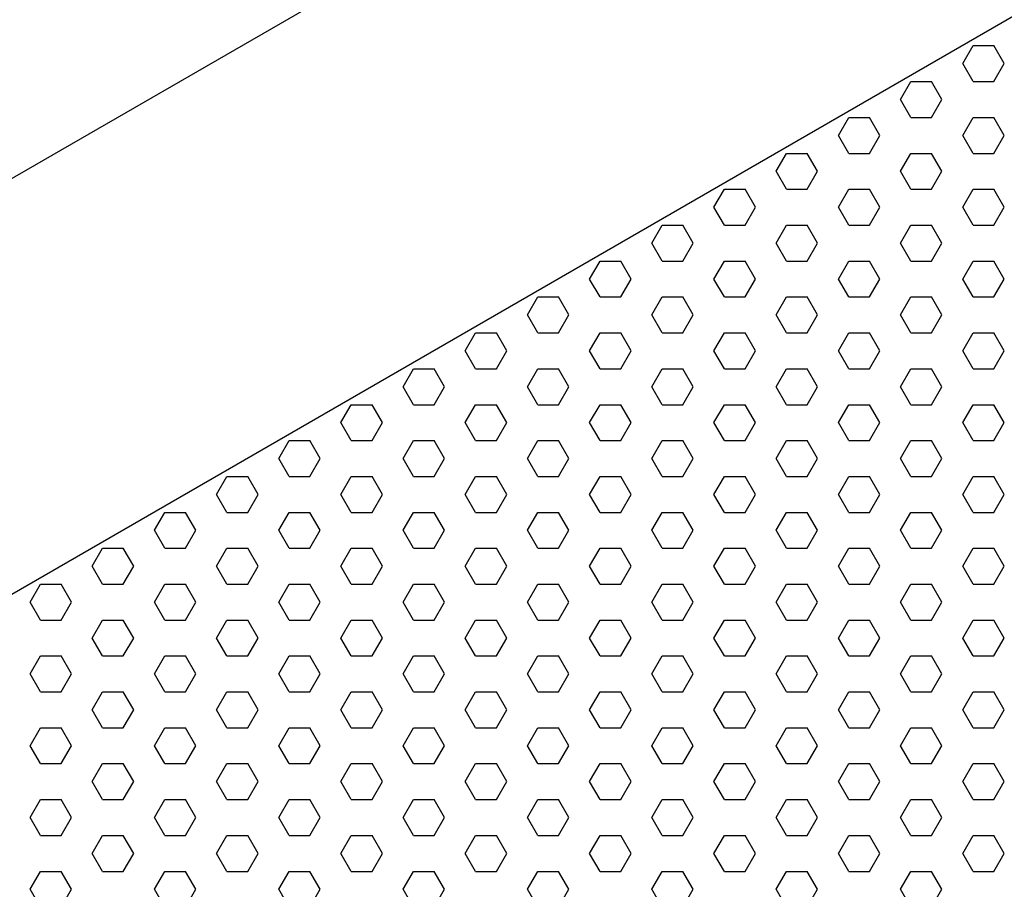
# Model space of a CAD drawing. Units: inches. Extents: x 800 to 1502, y 78 to 360.
# Drawn here: x 1151 to 1157, y 332 to 337 of the extents above; entities that cross this region are included whole.
import ezdxf

# ---------------------------------------------------------------- set-up
doc = ezdxf.new("R2010")
doc.units = ezdxf.units.IN
doc.header["$MEASUREMENT"] = 0
doc.layers.get('0').update_dxf_attribs({"plot": 0})
for name, color, linetype in [('DIMENSION', 21, 'Continuous'), ('Layer8', 8, 'Continuous'), ('SUSP PRIMARY01', 2, 'Continuous')]:
    doc.layers.add(name, color=color, linetype=linetype)
doc.styles.add('A16', font='stylu.ttf', dxfattribs={"height": 1.5})
doc.styles.get("Standard").update_dxf_attribs({"font": 'arial.ttf'})
doc.dimstyles.new('LEADER16', dxfattribs={"dimscale": 16, "dimtxt": 0.125, "dimasz": 0.125, "dimexe": 0.125, "dimexo": 0.125, "dimgap": 0.03125, "dimtad": 0, "dimdec": 5, "dimzin": 1, "dimdsep": 46, "dimlunit": 4, "dimtxsty": 'A16', "dimcen": 0.09375, "dimdle": 0.125, "dimclrd": 6, "dimclre": 6, "dimclrt": 1, "dimadec": 0, "dimazin": 0, "dimtfac": 0.8, "dimtdec": 5, "dimtmove": 2, "dimatfit": 3, "dimfxl": 0, "dimtolj": 1, "dimtzin": 1, "dimarcsym": 0})
doc.dimstyles.get("Standard").update_dxf_attribs({"dimtxt": 0.18, "dimasz": 0.18, "dimexe": 0.18, "dimexo": 0.0625, "dimgap": 0.09, "dimtad": 0, "dimtih": 1, "dimtoh": 1, "dimdec": 4, "dimzin": 0, "dimdsep": 46, "dimtxsty": 'Standard', "dimcen": 0.09, "dimadec": 0, "dimazin": 0, "dimtfac": 1, "dimtdec": 4, "dimtofl": 0, "dimtmove": 0, "dimatfit": 3, "dimfxl": 0, "dimtolj": 1, "dimtzin": 0, "dimarcsym": 0})

# ---------------------------------------------------------------- blocks, each defined once
blk = doc.blocks.new('foil')
at = {"layer": 'Layer8'}
for p, q in [((-22.5432, 22.8748), (-22.4807, 22.9831)), ((-22.4807, 22.9831), (-22.3557, 22.9831)), ((-22.2932, 22.8748), (-22.3557, 22.9831)), ((-22.4807, 22.7666), (-22.5432, 22.8748)), ((-22.3557, 22.7666), (-22.2932, 22.8748)), ((-22.9182, 22.6583), (-22.8557, 22.7666)), ((-22.8557, 22.7666), (-22.7307, 22.7666)), ((-22.6682, 22.6583), (-22.7307, 22.7666)), ((-22.4807, 22.7666), (-22.3557, 22.7666)), ((-22.8557, 22.5501), (-22.9182, 22.6583)), ((-22.7307, 22.5501), (-22.6682, 22.6583)), ((-23.2932, 22.4418), (-23.2307, 22.5501)), ((-23.2307, 22.5501), (-23.1057, 22.5501)), ((-23.0432, 22.4418), (-23.1057, 22.5501)), ((-22.8557, 22.5501), (-22.7307, 22.5501)), ((-22.5432, 22.4418), (-22.4807, 22.5501)), ((-22.4807, 22.5501), (-22.3557, 22.5501)), ((-22.2932, 22.4418), (-22.3557, 22.5501)), ((-23.2307, 22.3336), (-23.2932, 22.4418)), ((-23.1057, 22.3336), (-23.0432, 22.4418)), ((-22.4807, 22.3336), (-22.5432, 22.4418)), ((-22.3557, 22.3336), (-22.2932, 22.4418)), ((-23.6682, 22.2253), (-23.6057, 22.3336)), ((-23.6057, 22.3336), (-23.4807, 22.3336)), ((-23.4182, 22.2253), (-23.4807, 22.3336)), ((-23.2307, 22.3336), (-23.1057, 22.3336)), ((-22.9182, 22.2253), (-22.8557, 22.3336)), ((-22.8557, 22.3336), (-22.7307, 22.3336)), ((-22.6682, 22.2253), (-22.7307, 22.3336)), ((-22.4807, 22.3336), (-22.3557, 22.3336)), ((-23.6057, 22.1171), (-23.6682, 22.2253)), ((-23.4807, 22.1171), (-23.4182, 22.2253)), ((-22.8557, 22.1171), (-22.9182, 22.2253)), ((-22.7307, 22.1171), (-22.6682, 22.2253)), ((-24.0432, 22.0088), (-23.9807, 22.1171)), ((-23.9807, 22.1171), (-23.8557, 22.1171)), ((-23.7932, 22.0088), (-23.8557, 22.1171)), ((-23.6057, 22.1171), (-23.4807, 22.1171)), ((-23.2932, 22.0088), (-23.2307, 22.1171)), ((-23.2307, 22.1171), (-23.1057, 22.1171)), ((-23.0432, 22.0088), (-23.1057, 22.1171)), ((-22.8557, 22.1171), (-22.7307, 22.1171)), ((-22.5432, 22.0088), (-22.4807, 22.1171)), ((-22.4807, 22.1171), (-22.3557, 22.1171)), ((-22.2932, 22.0088), (-22.3557, 22.1171)), ((-23.9807, 21.9006), (-24.0432, 22.0088)), ((-23.8557, 21.9006), (-23.7932, 22.0088)), ((-23.2307, 21.9006), (-23.2932, 22.0088)), ((-23.1057, 21.9006), (-23.0432, 22.0088)), ((-22.4807, 21.9006), (-22.5432, 22.0088)), ((-22.3557, 21.9006), (-22.2932, 22.0088)), ((-24.4182, 21.7923), (-24.3557, 21.9006)), ((-24.3557, 21.9006), (-24.2307, 21.9006)), ((-24.1682, 21.7923), (-24.2307, 21.9006)), ((-23.9807, 21.9006), (-23.8557, 21.9006)), ((-23.6682, 21.7923), (-23.6057, 21.9006)), ((-23.6057, 21.9006), (-23.4807, 21.9006)), ((-23.4182, 21.7923), (-23.4807, 21.9006)), ((-23.2307, 21.9006), (-23.1057, 21.9006)), ((-22.9182, 21.7923), (-22.8557, 21.9006)), ((-22.8557, 21.9006), (-22.7307, 21.9006)), ((-22.6682, 21.7923), (-22.7307, 21.9006)), ((-22.4807, 21.9006), (-22.3557, 21.9006)), ((-24.3557, 21.6841), (-24.4182, 21.7923)), ((-24.2307, 21.6841), (-24.1682, 21.7923)), ((-23.6057, 21.6841), (-23.6682, 21.7923)), ((-23.4807, 21.6841), (-23.4182, 21.7923)), ((-22.8557, 21.6841), (-22.9182, 21.7923)), ((-22.7307, 21.6841), (-22.6682, 21.7923)), ((-24.7932, 21.5758), (-24.7307, 21.6841)), ((-24.7307, 21.6841), (-24.6057, 21.6841)), ((-24.5432, 21.5758), (-24.6057, 21.6841)), ((-24.3557, 21.6841), (-24.2307, 21.6841)), ((-24.0432, 21.5758), (-23.9807, 21.6841)), ((-23.9807, 21.6841), (-23.8557, 21.6841)), ((-23.7932, 21.5758), (-23.8557, 21.6841)), ((-23.6057, 21.6841), (-23.4807, 21.6841)), ((-23.2932, 21.5758), (-23.2307, 21.6841)), ((-23.2307, 21.6841), (-23.1057, 21.6841)), ((-23.0432, 21.5758), (-23.1057, 21.6841)), ((-22.8557, 21.6841), (-22.7307, 21.6841)), ((-22.5432, 21.5758), (-22.4807, 21.6841)), ((-22.4807, 21.6841), (-22.3557, 21.6841)), ((-22.2932, 21.5758), (-22.3557, 21.6841)), ((-24.7307, 21.4675), (-24.7932, 21.5758)), ((-24.6057, 21.4675), (-24.5432, 21.5758)), ((-23.9807, 21.4675), (-24.0432, 21.5758)), ((-23.8557, 21.4675), (-23.7932, 21.5758)), ((-23.2307, 21.4675), (-23.2932, 21.5758)), ((-23.1057, 21.4675), (-23.0432, 21.5758)), ((-22.4807, 21.4675), (-22.5432, 21.5758)), ((-22.3557, 21.4675), (-22.2932, 21.5758)), ((-25.1682, 21.3593), (-25.1057, 21.4675)), ((-25.1057, 21.4675), (-24.9807, 21.4675)), ((-24.9182, 21.3593), (-24.9807, 21.4675)), ((-24.7307, 21.4675), (-24.6057, 21.4675)), ((-24.4182, 21.3593), (-24.3557, 21.4675)), ((-24.3557, 21.4675), (-24.2307, 21.4675)), ((-24.1682, 21.3593), (-24.2307, 21.4675)), ((-23.9807, 21.4675), (-23.8557, 21.4675)), ((-23.6682, 21.3593), (-23.6057, 21.4675)), ((-23.6057, 21.4675), (-23.4807, 21.4675)), ((-23.4182, 21.3593), (-23.4807, 21.4675)), ((-23.2307, 21.4675), (-23.1057, 21.4675)), ((-22.9182, 21.3593), (-22.8557, 21.4675)), ((-22.8557, 21.4675), (-22.7307, 21.4675)), ((-22.6682, 21.3593), (-22.7307, 21.4675)), ((-22.4807, 21.4675), (-22.3557, 21.4675)), ((-25.1057, 21.251), (-25.1682, 21.3593)), ((-24.9807, 21.251), (-24.9182, 21.3593)), ((-24.3557, 21.251), (-24.4182, 21.3593)), ((-24.2307, 21.251), (-24.1682, 21.3593)), ((-23.6057, 21.251), (-23.6682, 21.3593)), ((-23.4807, 21.251), (-23.4182, 21.3593)), ((-22.8557, 21.251), (-22.9182, 21.3593)), ((-22.7307, 21.251), (-22.6682, 21.3593)), ((-25.5432, 21.1428), (-25.4807, 21.251)), ((-25.4807, 21.251), (-25.3557, 21.251)), ((-25.2932, 21.1428), (-25.3557, 21.251)), ((-25.1057, 21.251), (-24.9807, 21.251)), ((-24.7932, 21.1428), (-24.7307, 21.251)), ((-24.7307, 21.251), (-24.6057, 21.251)), ((-24.5432, 21.1428), (-24.6057, 21.251)), ((-24.3557, 21.251), (-24.2307, 21.251)), ((-24.0432, 21.1428), (-23.9807, 21.251)), ((-23.9807, 21.251), (-23.8557, 21.251)), ((-23.7932, 21.1428), (-23.8557, 21.251)), ((-23.6057, 21.251), (-23.4807, 21.251)), ((-23.2932, 21.1428), (-23.2307, 21.251)), ((-23.2307, 21.251), (-23.1057, 21.251)), ((-23.0432, 21.1428), (-23.1057, 21.251)), ((-22.8557, 21.251), (-22.7307, 21.251)), ((-22.5432, 21.1428), (-22.4807, 21.251)), ((-22.4807, 21.251), (-22.3557, 21.251)), ((-22.2932, 21.1428), (-22.3557, 21.251)), ((-25.4807, 21.0345), (-25.5432, 21.1428)), ((-25.3557, 21.0345), (-25.2932, 21.1428)), ((-24.7307, 21.0345), (-24.7932, 21.1428)), ((-24.6057, 21.0345), (-24.5432, 21.1428)), ((-23.9807, 21.0345), (-24.0432, 21.1428)), ((-23.8557, 21.0345), (-23.7932, 21.1428)), ((-23.2307, 21.0345), (-23.2932, 21.1428)), ((-23.1057, 21.0345), (-23.0432, 21.1428)), ((-22.4807, 21.0345), (-22.5432, 21.1428)), ((-22.3557, 21.0345), (-22.2932, 21.1428)), ((-25.9182, 20.9263), (-25.8557, 21.0345)), ((-25.8557, 21.0345), (-25.7307, 21.0345)), ((-25.6682, 20.9263), (-25.7307, 21.0345)), ((-25.4807, 21.0345), (-25.3557, 21.0345)), ((-25.1682, 20.9263), (-25.1057, 21.0345)), ((-25.1057, 21.0345), (-24.9807, 21.0345)), ((-24.9182, 20.9263), (-24.9807, 21.0345)), ((-24.7307, 21.0345), (-24.6057, 21.0345)), ((-24.4182, 20.9263), (-24.3557, 21.0345)), ((-24.3557, 21.0345), (-24.2307, 21.0345)), ((-24.1682, 20.9263), (-24.2307, 21.0345)), ((-23.9807, 21.0345), (-23.8557, 21.0345)), ((-23.6682, 20.9263), (-23.6057, 21.0345)), ((-23.6057, 21.0345), (-23.4807, 21.0345)), ((-23.4182, 20.9263), (-23.4807, 21.0345)), ((-23.2307, 21.0345), (-23.1057, 21.0345)), ((-22.9182, 20.9263), (-22.8557, 21.0345)), ((-22.8557, 21.0345), (-22.7307, 21.0345)), ((-22.6682, 20.9263), (-22.7307, 21.0345)), ((-22.4807, 21.0345), (-22.3557, 21.0345)), ((-25.8557, 20.818), (-25.9182, 20.9263)), ((-25.7307, 20.818), (-25.6682, 20.9263)), ((-25.1057, 20.818), (-25.1682, 20.9263)), ((-24.9807, 20.818), (-24.9182, 20.9263)), ((-24.3557, 20.818), (-24.4182, 20.9263)), ((-24.2307, 20.818), (-24.1682, 20.9263)), ((-23.6057, 20.818), (-23.6682, 20.9263)), ((-23.4807, 20.818), (-23.4182, 20.9263)), ((-22.8557, 20.818), (-22.9182, 20.9263)), ((-22.7307, 20.818), (-22.6682, 20.9263)), ((-26.2932, 20.7098), (-26.2307, 20.818)), ((-26.2307, 20.818), (-26.1057, 20.818)), ((-26.0432, 20.7098), (-26.1057, 20.818)), ((-25.8557, 20.818), (-25.7307, 20.818)), ((-25.5432, 20.7098), (-25.4807, 20.818)), ((-25.4807, 20.818), (-25.3557, 20.818)), ((-25.2932, 20.7098), (-25.3557, 20.818)), ((-25.1057, 20.818), (-24.9807, 20.818)), ((-24.7932, 20.7098), (-24.7307, 20.818)), ((-24.7307, 20.818), (-24.6057, 20.818)), ((-24.5432, 20.7098), (-24.6057, 20.818)), ((-24.3557, 20.818), (-24.2307, 20.818)), ((-24.0432, 20.7098), (-23.9807, 20.818)), ((-23.9807, 20.818), (-23.8557, 20.818)), ((-23.7932, 20.7098), (-23.8557, 20.818)), ((-23.6057, 20.818), (-23.4807, 20.818)), ((-23.2932, 20.7098), (-23.2307, 20.818)), ((-23.2307, 20.818), (-23.1057, 20.818)), ((-23.0432, 20.7098), (-23.1057, 20.818)), ((-22.8557, 20.818), (-22.7307, 20.818)), ((-22.5432, 20.7098), (-22.4807, 20.818)), ((-22.4807, 20.818), (-22.3557, 20.818)), ((-22.2932, 20.7098), (-22.3557, 20.818)), ((-26.2307, 20.6015), (-26.2932, 20.7098)), ((-26.1057, 20.6015), (-26.0432, 20.7098)), ((-25.4807, 20.6015), (-25.5432, 20.7098)), ((-25.3557, 20.6015), (-25.2932, 20.7098)), ((-24.7307, 20.6015), (-24.7932, 20.7098)), ((-24.6057, 20.6015), (-24.5432, 20.7098)), ((-23.9807, 20.6015), (-24.0432, 20.7098)), ((-23.8557, 20.6015), (-23.7932, 20.7098)), ((-23.2307, 20.6015), (-23.2932, 20.7098)), ((-23.1057, 20.6015), (-23.0432, 20.7098)), ((-22.4807, 20.6015), (-22.5432, 20.7098)), ((-22.3557, 20.6015), (-22.2932, 20.7098)), ((-26.6682, 20.4933), (-26.6057, 20.6015)), ((-26.6057, 20.6015), (-26.4807, 20.6015)), ((-26.4182, 20.4933), (-26.4807, 20.6015)), ((-26.2307, 20.6015), (-26.1057, 20.6015)), ((-25.9182, 20.4933), (-25.8557, 20.6015)), ((-25.8557, 20.6015), (-25.7307, 20.6015)), ((-25.6682, 20.4933), (-25.7307, 20.6015)), ((-25.4807, 20.6015), (-25.3557, 20.6015)), ((-25.1682, 20.4933), (-25.1057, 20.6015)), ((-25.1057, 20.6015), (-24.9807, 20.6015)), ((-24.9182, 20.4933), (-24.9807, 20.6015)), ((-24.7307, 20.6015), (-24.6057, 20.6015)), ((-24.4182, 20.4933), (-24.3557, 20.6015)), ((-24.3557, 20.6015), (-24.2307, 20.6015)), ((-24.1682, 20.4933), (-24.2307, 20.6015)), ((-23.9807, 20.6015), (-23.8557, 20.6015)), ((-23.6682, 20.4933), (-23.6057, 20.6015)), ((-23.6057, 20.6015), (-23.4807, 20.6015)), ((-23.4182, 20.4933), (-23.4807, 20.6015)), ((-23.2307, 20.6015), (-23.1057, 20.6015)), ((-22.9182, 20.4933), (-22.8557, 20.6015)), ((-22.8557, 20.6015), (-22.7307, 20.6015)), ((-22.6682, 20.4933), (-22.7307, 20.6015)), ((-22.4807, 20.6015), (-22.3557, 20.6015)), ((-26.6057, 20.385), (-26.6682, 20.4933)), ((-26.4807, 20.385), (-26.4182, 20.4933)), ((-25.8557, 20.385), (-25.9182, 20.4933)), ((-25.7307, 20.385), (-25.6682, 20.4933)), ((-25.1057, 20.385), (-25.1682, 20.4933)), ((-24.9807, 20.385), (-24.9182, 20.4933)), ((-24.3557, 20.385), (-24.4182, 20.4933)), ((-24.2307, 20.385), (-24.1682, 20.4933)), ((-23.6057, 20.385), (-23.6682, 20.4933)), ((-23.4807, 20.385), (-23.4182, 20.4933)), ((-22.8557, 20.385), (-22.9182, 20.4933)), ((-22.7307, 20.385), (-22.6682, 20.4933)), ((-27.0432, 20.2768), (-26.9807, 20.385)), ((-26.9807, 20.385), (-26.8557, 20.385)), ((-26.7932, 20.2768), (-26.8557, 20.385)), ((-26.6057, 20.385), (-26.4807, 20.385)), ((-26.2932, 20.2768), (-26.2307, 20.385)), ((-26.2307, 20.385), (-26.1057, 20.385)), ((-26.0432, 20.2768), (-26.1057, 20.385)), ((-25.8557, 20.385), (-25.7307, 20.385)), ((-25.5432, 20.2768), (-25.4807, 20.385)), ((-25.4807, 20.385), (-25.3557, 20.385)), ((-25.2932, 20.2768), (-25.3557, 20.385)), ((-25.1057, 20.385), (-24.9807, 20.385)), ((-24.7932, 20.2768), (-24.7307, 20.385)), ((-24.7307, 20.385), (-24.6057, 20.385)), ((-24.5432, 20.2768), (-24.6057, 20.385)), ((-24.3557, 20.385), (-24.2307, 20.385)), ((-24.0432, 20.2768), (-23.9807, 20.385)), ((-23.9807, 20.385), (-23.8557, 20.385)), ((-23.7932, 20.2768), (-23.8557, 20.385)), ((-23.6057, 20.385), (-23.4807, 20.385)), ((-23.2932, 20.2768), (-23.2307, 20.385)), ((-23.2307, 20.385), (-23.1057, 20.385)), ((-23.0432, 20.2768), (-23.1057, 20.385)), ((-22.8557, 20.385), (-22.7307, 20.385)), ((-22.5432, 20.2768), (-22.4807, 20.385)), ((-22.4807, 20.385), (-22.3557, 20.385)), ((-22.2932, 20.2768), (-22.3557, 20.385)), ((-26.9807, 20.1685), (-27.0432, 20.2768)), ((-26.8557, 20.1685), (-26.7932, 20.2768)), ((-26.2307, 20.1685), (-26.2932, 20.2768)), ((-26.1057, 20.1685), (-26.0432, 20.2768)), ((-25.4807, 20.1685), (-25.5432, 20.2768)), ((-25.3557, 20.1685), (-25.2932, 20.2768)), ((-24.7307, 20.1685), (-24.7932, 20.2768)), ((-24.6057, 20.1685), (-24.5432, 20.2768)), ((-23.9807, 20.1685), (-24.0432, 20.2768)), ((-23.8557, 20.1685), (-23.7932, 20.2768)), ((-23.2307, 20.1685), (-23.2932, 20.2768)), ((-23.1057, 20.1685), (-23.0432, 20.2768)), ((-22.4807, 20.1685), (-22.5432, 20.2768)), ((-22.3557, 20.1685), (-22.2932, 20.2768)), ((-27.4182, 20.0603), (-27.3557, 20.1685)), ((-27.3557, 20.1685), (-27.2307, 20.1685)), ((-27.1682, 20.0603), (-27.2307, 20.1685)), ((-26.9807, 20.1685), (-26.8557, 20.1685)), ((-26.6682, 20.0603), (-26.6057, 20.1685)), ((-26.6057, 20.1685), (-26.4807, 20.1685)), ((-26.4182, 20.0603), (-26.4807, 20.1685)), ((-26.2307, 20.1685), (-26.1057, 20.1685)), ((-25.9182, 20.0603), (-25.8557, 20.1685)), ((-25.8557, 20.1685), (-25.7307, 20.1685)), ((-25.6682, 20.0603), (-25.7307, 20.1685)), ((-25.4807, 20.1685), (-25.3557, 20.1685)), ((-25.1682, 20.0603), (-25.1057, 20.1685)), ((-25.1057, 20.1685), (-24.9807, 20.1685)), ((-24.9182, 20.0603), (-24.9807, 20.1685)), ((-24.7307, 20.1685), (-24.6057, 20.1685)), ((-24.4182, 20.0603), (-24.3557, 20.1685)), ((-24.3557, 20.1685), (-24.2307, 20.1685)), ((-24.1682, 20.0603), (-24.2307, 20.1685)), ((-23.9807, 20.1685), (-23.8557, 20.1685)), ((-23.6682, 20.0603), (-23.6057, 20.1685)), ((-23.6057, 20.1685), (-23.4807, 20.1685)), ((-23.4182, 20.0603), (-23.4807, 20.1685)), ((-23.2307, 20.1685), (-23.1057, 20.1685)), ((-22.9182, 20.0603), (-22.8557, 20.1685)), ((-22.8557, 20.1685), (-22.7307, 20.1685)), ((-22.6682, 20.0603), (-22.7307, 20.1685)), ((-22.4807, 20.1685), (-22.3557, 20.1685)), ((-27.3557, 19.952), (-27.4182, 20.0603)), ((-27.2307, 19.952), (-27.1682, 20.0603)), ((-26.6057, 19.952), (-26.6682, 20.0603)), ((-26.4807, 19.952), (-26.4182, 20.0603)), ((-25.8557, 19.952), (-25.9182, 20.0603)), ((-25.7307, 19.952), (-25.6682, 20.0603)), ((-25.1057, 19.952), (-25.1682, 20.0603)), ((-24.9807, 19.952), (-24.9182, 20.0603)), ((-24.3557, 19.952), (-24.4182, 20.0603)), ((-24.2307, 19.952), (-24.1682, 20.0603)), ((-23.6057, 19.952), (-23.6682, 20.0603)), ((-23.4807, 19.952), (-23.4182, 20.0603)), ((-22.8557, 19.952), (-22.9182, 20.0603)), ((-22.7307, 19.952), (-22.6682, 20.0603)), ((-27.7932, 19.8437), (-27.7307, 19.952)), ((-27.7307, 19.952), (-27.6057, 19.952)), ((-27.5432, 19.8437), (-27.6057, 19.952)), ((-27.3557, 19.952), (-27.2307, 19.952)), ((-27.0432, 19.8437), (-26.9807, 19.952)), ((-26.9807, 19.952), (-26.8557, 19.952)), ((-26.7932, 19.8437), (-26.8557, 19.952)), ((-26.6057, 19.952), (-26.4807, 19.952)), ((-26.2932, 19.8437), (-26.2307, 19.952)), ((-26.2307, 19.952), (-26.1057, 19.952)), ((-26.0432, 19.8437), (-26.1057, 19.952)), ((-25.8557, 19.952), (-25.7307, 19.952)), ((-25.5432, 19.8437), (-25.4807, 19.952)), ((-25.4807, 19.952), (-25.3557, 19.952)), ((-25.2932, 19.8437), (-25.3557, 19.952)), ((-25.1057, 19.952), (-24.9807, 19.952)), ((-24.7932, 19.8437), (-24.7307, 19.952)), ((-24.7307, 19.952), (-24.6057, 19.952)), ((-24.5432, 19.8437), (-24.6057, 19.952)), ((-24.3557, 19.952), (-24.2307, 19.952)), ((-24.0432, 19.8437), (-23.9807, 19.952)), ((-23.9807, 19.952), (-23.8557, 19.952)), ((-23.7932, 19.8437), (-23.8557, 19.952)), ((-23.6057, 19.952), (-23.4807, 19.952)), ((-23.2932, 19.8437), (-23.2307, 19.952)), ((-23.2307, 19.952), (-23.1057, 19.952)), ((-23.0432, 19.8437), (-23.1057, 19.952)), ((-22.8557, 19.952), (-22.7307, 19.952)), ((-22.5432, 19.8437), (-22.4807, 19.952)), ((-22.4807, 19.952), (-22.3557, 19.952)), ((-22.2932, 19.8437), (-22.3557, 19.952)), ((-27.7307, 19.7355), (-27.7932, 19.8437)), ((-27.6057, 19.7355), (-27.5432, 19.8437)), ((-26.9807, 19.7355), (-27.0432, 19.8437)), ((-26.8557, 19.7355), (-26.7932, 19.8437)), ((-26.2307, 19.7355), (-26.2932, 19.8437)), ((-26.1057, 19.7355), (-26.0432, 19.8437)), ((-25.4807, 19.7355), (-25.5432, 19.8437)), ((-25.3557, 19.7355), (-25.2932, 19.8437)), ((-24.7307, 19.7355), (-24.7932, 19.8437)), ((-24.6057, 19.7355), (-24.5432, 19.8437)), ((-23.9807, 19.7355), (-24.0432, 19.8437)), ((-23.8557, 19.7355), (-23.7932, 19.8437)), ((-23.2307, 19.7355), (-23.2932, 19.8437)), ((-23.1057, 19.7355), (-23.0432, 19.8437)), ((-22.4807, 19.7355), (-22.5432, 19.8437)), ((-22.3557, 19.7355), (-22.2932, 19.8437)), ((-28.1682, 19.6272), (-28.1057, 19.7355)), ((-28.1057, 19.7355), (-27.9807, 19.7355)), ((-27.9182, 19.6272), (-27.9807, 19.7355)), ((-27.7307, 19.7355), (-27.6057, 19.7355)), ((-27.4182, 19.6272), (-27.3557, 19.7355)), ((-27.3557, 19.7355), (-27.2307, 19.7355)), ((-27.1682, 19.6272), (-27.2307, 19.7355)), ((-26.9807, 19.7355), (-26.8557, 19.7355)), ((-26.6682, 19.6272), (-26.6057, 19.7355)), ((-26.6057, 19.7355), (-26.4807, 19.7355)), ((-26.4182, 19.6272), (-26.4807, 19.7355)), ((-26.2307, 19.7355), (-26.1057, 19.7355)), ((-25.9182, 19.6272), (-25.8557, 19.7355)), ((-25.8557, 19.7355), (-25.7307, 19.7355)), ((-25.6682, 19.6272), (-25.7307, 19.7355)), ((-25.4807, 19.7355), (-25.3557, 19.7355)), ((-25.1682, 19.6272), (-25.1057, 19.7355)), ((-25.1057, 19.7355), (-24.9807, 19.7355)), ((-24.9182, 19.6272), (-24.9807, 19.7355)), ((-24.7307, 19.7355), (-24.6057, 19.7355)), ((-24.4182, 19.6272), (-24.3557, 19.7355)), ((-24.3557, 19.7355), (-24.2307, 19.7355)), ((-24.1682, 19.6272), (-24.2307, 19.7355)), ((-23.9807, 19.7355), (-23.8557, 19.7355)), ((-23.6682, 19.6272), (-23.6057, 19.7355)), ((-23.6057, 19.7355), (-23.4807, 19.7355)), ((-23.4182, 19.6272), (-23.4807, 19.7355)), ((-23.2307, 19.7355), (-23.1057, 19.7355)), ((-22.9182, 19.6272), (-22.8557, 19.7355)), ((-22.8557, 19.7355), (-22.7307, 19.7355)), ((-22.6682, 19.6272), (-22.7307, 19.7355)), ((-22.4807, 19.7355), (-22.3557, 19.7355)), ((-28.1057, 19.519), (-28.1682, 19.6272)), ((-27.9807, 19.519), (-27.9182, 19.6272)), ((-27.3557, 19.519), (-27.4182, 19.6272)), ((-27.2307, 19.519), (-27.1682, 19.6272)), ((-26.6057, 19.519), (-26.6682, 19.6272)), ((-26.4807, 19.519), (-26.4182, 19.6272)), ((-25.8557, 19.519), (-25.9182, 19.6272)), ((-25.7307, 19.519), (-25.6682, 19.6272)), ((-25.1057, 19.519), (-25.1682, 19.6272)), ((-24.9807, 19.519), (-24.9182, 19.6272)), ((-24.3557, 19.519), (-24.4182, 19.6272)), ((-24.2307, 19.519), (-24.1682, 19.6272)), ((-23.6057, 19.519), (-23.6682, 19.6272)), ((-23.4807, 19.519), (-23.4182, 19.6272)), ((-22.8557, 19.519), (-22.9182, 19.6272)), ((-22.7307, 19.519), (-22.6682, 19.6272)), ((-28.1057, 19.519), (-27.9807, 19.519)), ((-27.7932, 19.4107), (-27.7307, 19.519)), ((-27.7307, 19.519), (-27.6057, 19.519)), ((-27.5432, 19.4107), (-27.6057, 19.519)), ((-27.3557, 19.519), (-27.2307, 19.519)), ((-27.0432, 19.4107), (-26.9807, 19.519)), ((-26.9807, 19.519), (-26.8557, 19.519)), ((-26.7932, 19.4107), (-26.8557, 19.519)), ((-26.6057, 19.519), (-26.4807, 19.519)), ((-26.2932, 19.4107), (-26.2307, 19.519)), ((-26.2307, 19.519), (-26.1057, 19.519)), ((-26.0432, 19.4107), (-26.1057, 19.519)), ((-25.8557, 19.519), (-25.7307, 19.519)), ((-25.5432, 19.4107), (-25.4807, 19.519)), ((-25.4807, 19.519), (-25.3557, 19.519)), ((-25.2932, 19.4107), (-25.3557, 19.519)), ((-25.1057, 19.519), (-24.9807, 19.519)), ((-24.7932, 19.4107), (-24.7307, 19.519)), ((-24.7307, 19.519), (-24.6057, 19.519)), ((-24.5432, 19.4107), (-24.6057, 19.519)), ((-24.3557, 19.519), (-24.2307, 19.519)), ((-24.0432, 19.4107), (-23.9807, 19.519)), ((-23.9807, 19.519), (-23.8557, 19.519)), ((-23.7932, 19.4107), (-23.8557, 19.519)), ((-23.6057, 19.519), (-23.4807, 19.519)), ((-23.2932, 19.4107), (-23.2307, 19.519)), ((-23.2307, 19.519), (-23.1057, 19.519)), ((-23.0432, 19.4107), (-23.1057, 19.519)), ((-22.8557, 19.519), (-22.7307, 19.519)), ((-22.5432, 19.4107), (-22.4807, 19.519)), ((-22.4807, 19.519), (-22.3557, 19.519)), ((-22.2932, 19.4107), (-22.3557, 19.519)), ((-27.7307, 19.3025), (-27.7932, 19.4107)), ((-27.6057, 19.3025), (-27.5432, 19.4107)), ((-26.9807, 19.3025), (-27.0432, 19.4107)), ((-26.8557, 19.3025), (-26.7932, 19.4107)), ((-26.2307, 19.3025), (-26.2932, 19.4107)), ((-26.1057, 19.3025), (-26.0432, 19.4107)), ((-25.4807, 19.3025), (-25.5432, 19.4107)), ((-25.3557, 19.3025), (-25.2932, 19.4107)), ((-24.7307, 19.3025), (-24.7932, 19.4107)), ((-24.6057, 19.3025), (-24.5432, 19.4107)), ((-23.9807, 19.3025), (-24.0432, 19.4107)), ((-23.8557, 19.3025), (-23.7932, 19.4107)), ((-23.2307, 19.3025), (-23.2932, 19.4107)), ((-23.1057, 19.3025), (-23.0432, 19.4107)), ((-22.4807, 19.3025), (-22.5432, 19.4107)), ((-22.3557, 19.3025), (-22.2932, 19.4107)), ((-28.1682, 19.1942), (-28.1057, 19.3025)), ((-28.1057, 19.3025), (-27.9807, 19.3025)), ((-27.9182, 19.1942), (-27.9807, 19.3025)), ((-27.7307, 19.3025), (-27.6057, 19.3025)), ((-27.4182, 19.1942), (-27.3557, 19.3025)), ((-27.3557, 19.3025), (-27.2307, 19.3025)), ((-27.1682, 19.1942), (-27.2307, 19.3025)), ((-26.9807, 19.3025), (-26.8557, 19.3025)), ((-26.6682, 19.1942), (-26.6057, 19.3025)), ((-26.6057, 19.3025), (-26.4807, 19.3025)), ((-26.4182, 19.1942), (-26.4807, 19.3025)), ((-26.2307, 19.3025), (-26.1057, 19.3025)), ((-25.9182, 19.1942), (-25.8557, 19.3025)), ((-25.8557, 19.3025), (-25.7307, 19.3025)), ((-25.6682, 19.1942), (-25.7307, 19.3025)), ((-25.4807, 19.3025), (-25.3557, 19.3025)), ((-25.1682, 19.1942), (-25.1057, 19.3025)), ((-25.1057, 19.3025), (-24.9807, 19.3025)), ((-24.9182, 19.1942), (-24.9807, 19.3025)), ((-24.7307, 19.3025), (-24.6057, 19.3025)), ((-24.4182, 19.1942), (-24.3557, 19.3025)), ((-24.3557, 19.3025), (-24.2307, 19.3025)), ((-24.1682, 19.1942), (-24.2307, 19.3025)), ((-23.9807, 19.3025), (-23.8557, 19.3025)), ((-23.6682, 19.1942), (-23.6057, 19.3025)), ((-23.6057, 19.3025), (-23.4807, 19.3025)), ((-23.4182, 19.1942), (-23.4807, 19.3025)), ((-23.2307, 19.3025), (-23.1057, 19.3025)), ((-22.9182, 19.1942), (-22.8557, 19.3025)), ((-22.8557, 19.3025), (-22.7307, 19.3025)), ((-22.6682, 19.1942), (-22.7307, 19.3025)), ((-22.4807, 19.3025), (-22.3557, 19.3025)), ((-28.1057, 19.086), (-28.1682, 19.1942)), ((-27.9807, 19.086), (-27.9182, 19.1942)), ((-27.3557, 19.086), (-27.4182, 19.1942)), ((-27.2307, 19.086), (-27.1682, 19.1942)), ((-26.6057, 19.086), (-26.6682, 19.1942)), ((-26.4807, 19.086), (-26.4182, 19.1942)), ((-25.8557, 19.086), (-25.9182, 19.1942)), ((-25.7307, 19.086), (-25.6682, 19.1942)), ((-25.1057, 19.086), (-25.1682, 19.1942)), ((-24.9807, 19.086), (-24.9182, 19.1942)), ((-24.3557, 19.086), (-24.4182, 19.1942)), ((-24.2307, 19.086), (-24.1682, 19.1942)), ((-23.6057, 19.086), (-23.6682, 19.1942)), ((-23.4807, 19.086), (-23.4182, 19.1942)), ((-22.8557, 19.086), (-22.9182, 19.1942)), ((-22.7307, 19.086), (-22.6682, 19.1942)), ((-28.1057, 19.086), (-27.9807, 19.086)), ((-27.7932, 18.9777), (-27.7307, 19.086)), ((-27.7307, 19.086), (-27.6057, 19.086)), ((-27.5432, 18.9777), (-27.6057, 19.086)), ((-27.3557, 19.086), (-27.2307, 19.086)), ((-27.0432, 18.9777), (-26.9807, 19.086)), ((-26.9807, 19.086), (-26.8557, 19.086)), ((-26.7932, 18.9777), (-26.8557, 19.086)), ((-26.6057, 19.086), (-26.4807, 19.086)), ((-26.2932, 18.9777), (-26.2307, 19.086)), ((-26.2307, 19.086), (-26.1057, 19.086)), ((-26.0432, 18.9777), (-26.1057, 19.086)), ((-25.8557, 19.086), (-25.7307, 19.086)), ((-25.5432, 18.9777), (-25.4807, 19.086)), ((-25.4807, 19.086), (-25.3557, 19.086)), ((-25.2932, 18.9777), (-25.3557, 19.086)), ((-25.1057, 19.086), (-24.9807, 19.086)), ((-24.7932, 18.9777), (-24.7307, 19.086)), ((-24.7307, 19.086), (-24.6057, 19.086)), ((-24.5432, 18.9777), (-24.6057, 19.086)), ((-24.3557, 19.086), (-24.2307, 19.086)), ((-24.0432, 18.9777), (-23.9807, 19.086)), ((-23.9807, 19.086), (-23.8557, 19.086)), ((-23.7932, 18.9777), (-23.8557, 19.086)), ((-23.6057, 19.086), (-23.4807, 19.086)), ((-23.2932, 18.9777), (-23.2307, 19.086)), ((-23.2307, 19.086), (-23.1057, 19.086)), ((-23.0432, 18.9777), (-23.1057, 19.086)), ((-22.8557, 19.086), (-22.7307, 19.086)), ((-22.5432, 18.9777), (-22.4807, 19.086)), ((-22.4807, 19.086), (-22.3557, 19.086)), ((-22.2932, 18.9777), (-22.3557, 19.086)), ((-27.7307, 18.8695), (-27.7932, 18.9777)), ((-27.6057, 18.8695), (-27.5432, 18.9777)), ((-26.9807, 18.8695), (-27.0432, 18.9777)), ((-26.8557, 18.8695), (-26.7932, 18.9777)), ((-26.2307, 18.8695), (-26.2932, 18.9777)), ((-26.1057, 18.8695), (-26.0432, 18.9777)), ((-25.4807, 18.8695), (-25.5432, 18.9777)), ((-25.3557, 18.8695), (-25.2932, 18.9777)), ((-24.7307, 18.8695), (-24.7932, 18.9777)), ((-24.6057, 18.8695), (-24.5432, 18.9777)), ((-23.9807, 18.8695), (-24.0432, 18.9777)), ((-23.8557, 18.8695), (-23.7932, 18.9777)), ((-23.2307, 18.8695), (-23.2932, 18.9777)), ((-23.1057, 18.8695), (-23.0432, 18.9777)), ((-22.4807, 18.8695), (-22.5432, 18.9777)), ((-22.3557, 18.8695), (-22.2932, 18.9777)), ((-28.1682, 18.7612), (-28.1057, 18.8695)), ((-28.1057, 18.8695), (-27.9807, 18.8695)), ((-27.9182, 18.7612), (-27.9807, 18.8695)), ((-27.7307, 18.8695), (-27.6057, 18.8695)), ((-27.4182, 18.7612), (-27.3557, 18.8695)), ((-27.3557, 18.8695), (-27.2307, 18.8695)), ((-27.1682, 18.7612), (-27.2307, 18.8695)), ((-26.9807, 18.8695), (-26.8557, 18.8695)), ((-26.6682, 18.7612), (-26.6057, 18.8695)), ((-26.6057, 18.8695), (-26.4807, 18.8695)), ((-26.4182, 18.7612), (-26.4807, 18.8695)), ((-26.2307, 18.8695), (-26.1057, 18.8695)), ((-25.9182, 18.7612), (-25.8557, 18.8695)), ((-25.8557, 18.8695), (-25.7307, 18.8695)), ((-25.6682, 18.7612), (-25.7307, 18.8695)), ((-25.4807, 18.8695), (-25.3557, 18.8695)), ((-25.1682, 18.7612), (-25.1057, 18.8695)), ((-25.1057, 18.8695), (-24.9807, 18.8695)), ((-24.9182, 18.7612), (-24.9807, 18.8695)), ((-24.7307, 18.8695), (-24.6057, 18.8695)), ((-24.4182, 18.7612), (-24.3557, 18.8695)), ((-24.3557, 18.8695), (-24.2307, 18.8695)), ((-24.1682, 18.7612), (-24.2307, 18.8695)), ((-23.9807, 18.8695), (-23.8557, 18.8695)), ((-23.6682, 18.7612), (-23.6057, 18.8695)), ((-23.6057, 18.8695), (-23.4807, 18.8695)), ((-23.4182, 18.7612), (-23.4807, 18.8695)), ((-23.2307, 18.8695), (-23.1057, 18.8695)), ((-22.9182, 18.7612), (-22.8557, 18.8695)), ((-22.8557, 18.8695), (-22.7307, 18.8695)), ((-22.6682, 18.7612), (-22.7307, 18.8695)), ((-22.4807, 18.8695), (-22.3557, 18.8695)), ((-28.1057, 18.653), (-28.1682, 18.7612)), ((-27.9807, 18.653), (-27.9182, 18.7612)), ((-27.3557, 18.653), (-27.4182, 18.7612)), ((-27.2307, 18.653), (-27.1682, 18.7612)), ((-26.6057, 18.653), (-26.6682, 18.7612)), ((-26.4807, 18.653), (-26.4182, 18.7612)), ((-25.8557, 18.653), (-25.9182, 18.7612)), ((-25.7307, 18.653), (-25.6682, 18.7612)), ((-25.1057, 18.653), (-25.1682, 18.7612)), ((-24.9807, 18.653), (-24.9182, 18.7612)), ((-24.3557, 18.653), (-24.4182, 18.7612)), ((-24.2307, 18.653), (-24.1682, 18.7612)), ((-23.6057, 18.653), (-23.6682, 18.7612)), ((-23.4807, 18.653), (-23.4182, 18.7612)), ((-22.8557, 18.653), (-22.9182, 18.7612)), ((-22.7307, 18.653), (-22.6682, 18.7612)), ((-28.1057, 18.653), (-27.9807, 18.653)), ((-27.7932, 18.5447), (-27.7307, 18.653)), ((-27.7307, 18.653), (-27.6057, 18.653)), ((-27.5432, 18.5447), (-27.6057, 18.653)), ((-27.3557, 18.653), (-27.2307, 18.653)), ((-27.0432, 18.5447), (-26.9807, 18.653)), ((-26.9807, 18.653), (-26.8557, 18.653)), ((-26.7932, 18.5447), (-26.8557, 18.653)), ((-26.6057, 18.653), (-26.4807, 18.653)), ((-26.2932, 18.5447), (-26.2307, 18.653)), ((-26.2307, 18.653), (-26.1057, 18.653)), ((-26.0432, 18.5447), (-26.1057, 18.653)), ((-25.8557, 18.653), (-25.7307, 18.653)), ((-25.5432, 18.5447), (-25.4807, 18.653)), ((-25.4807, 18.653), (-25.3557, 18.653)), ((-25.2932, 18.5447), (-25.3557, 18.653)), ((-25.1057, 18.653), (-24.9807, 18.653)), ((-24.7932, 18.5447), (-24.7307, 18.653)), ((-24.7307, 18.653), (-24.6057, 18.653)), ((-24.5432, 18.5447), (-24.6057, 18.653)), ((-24.3557, 18.653), (-24.2307, 18.653)), ((-24.0432, 18.5447), (-23.9807, 18.653)), ((-23.9807, 18.653), (-23.8557, 18.653)), ((-23.7932, 18.5447), (-23.8557, 18.653)), ((-23.6057, 18.653), (-23.4807, 18.653)), ((-23.2932, 18.5447), (-23.2307, 18.653)), ((-23.2307, 18.653), (-23.1057, 18.653)), ((-23.0432, 18.5447), (-23.1057, 18.653)), ((-22.8557, 18.653), (-22.7307, 18.653)), ((-22.5432, 18.5447), (-22.4807, 18.653)), ((-22.4807, 18.653), (-22.3557, 18.653)), ((-22.2932, 18.5447), (-22.3557, 18.653)), ((-27.7307, 18.4365), (-27.7932, 18.5447)), ((-27.6057, 18.4365), (-27.5432, 18.5447)), ((-26.9807, 18.4365), (-27.0432, 18.5447)), ((-26.8557, 18.4365), (-26.7932, 18.5447)), ((-26.2307, 18.4365), (-26.2932, 18.5447)), ((-26.1057, 18.4365), (-26.0432, 18.5447)), ((-25.4807, 18.4365), (-25.5432, 18.5447)), ((-25.3557, 18.4365), (-25.2932, 18.5447)), ((-24.7307, 18.4365), (-24.7932, 18.5447)), ((-24.6057, 18.4365), (-24.5432, 18.5447)), ((-23.9807, 18.4365), (-24.0432, 18.5447)), ((-23.8557, 18.4365), (-23.7932, 18.5447)), ((-23.2307, 18.4365), (-23.2932, 18.5447)), ((-23.1057, 18.4365), (-23.0432, 18.5447)), ((-22.4807, 18.4365), (-22.5432, 18.5447)), ((-22.3557, 18.4365), (-22.2932, 18.5447)), ((-28.1682, 18.3282), (-28.1057, 18.4365)), ((-28.1057, 18.4365), (-27.9807, 18.4365)), ((-27.9182, 18.3282), (-27.9807, 18.4365)), ((-27.7307, 18.4365), (-27.6057, 18.4365)), ((-27.4182, 18.3282), (-27.3557, 18.4365)), ((-27.3557, 18.4365), (-27.2307, 18.4365)), ((-27.1682, 18.3282), (-27.2307, 18.4365)), ((-26.9807, 18.4365), (-26.8557, 18.4365)), ((-26.6682, 18.3282), (-26.6057, 18.4365)), ((-26.6057, 18.4365), (-26.4807, 18.4365)), ((-26.4182, 18.3282), (-26.4807, 18.4365)), ((-26.2307, 18.4365), (-26.1057, 18.4365)), ((-25.9182, 18.3282), (-25.8557, 18.4365)), ((-25.8557, 18.4365), (-25.7307, 18.4365)), ((-25.6682, 18.3282), (-25.7307, 18.4365)), ((-25.4807, 18.4365), (-25.3557, 18.4365)), ((-25.1682, 18.3282), (-25.1057, 18.4365)), ((-25.1057, 18.4365), (-24.9807, 18.4365)), ((-24.9182, 18.3282), (-24.9807, 18.4365)), ((-24.7307, 18.4365), (-24.6057, 18.4365)), ((-24.4182, 18.3282), (-24.3557, 18.4365)), ((-24.3557, 18.4365), (-24.2307, 18.4365)), ((-24.1682, 18.3282), (-24.2307, 18.4365)), ((-23.9807, 18.4365), (-23.8557, 18.4365)), ((-23.6682, 18.3282), (-23.6057, 18.4365)), ((-23.6057, 18.4365), (-23.4807, 18.4365)), ((-23.4182, 18.3282), (-23.4807, 18.4365)), ((-23.2307, 18.4365), (-23.1057, 18.4365)), ((-22.9182, 18.3282), (-22.8557, 18.4365)), ((-22.8557, 18.4365), (-22.7307, 18.4365)), ((-22.6682, 18.3282), (-22.7307, 18.4365)), ((-22.4807, 18.4365), (-22.3557, 18.4365)), ((-28.1057, 18.22), (-28.1682, 18.3282)), ((-27.9807, 18.22), (-27.9182, 18.3282)), ((-27.3557, 18.22), (-27.4182, 18.3282)), ((-27.2307, 18.22), (-27.1682, 18.3282)), ((-26.6057, 18.22), (-26.6682, 18.3282)), ((-26.4807, 18.22), (-26.4182, 18.3282)), ((-25.8557, 18.22), (-25.9182, 18.3282)), ((-25.7307, 18.22), (-25.6682, 18.3282)), ((-25.1057, 18.22), (-25.1682, 18.3282)), ((-24.9807, 18.22), (-24.9182, 18.3282)), ((-24.3557, 18.22), (-24.4182, 18.3282)), ((-24.2307, 18.22), (-24.1682, 18.3282)), ((-23.6057, 18.22), (-23.6682, 18.3282)), ((-23.4807, 18.22), (-23.4182, 18.3282)), ((-22.8557, 18.22), (-22.9182, 18.3282)), ((-22.7307, 18.22), (-22.6682, 18.3282)), ((-28.1057, 18.22), (-27.9807, 18.22)), ((-27.7932, 18.1117), (-27.7307, 18.22)), ((-27.7307, 18.22), (-27.6057, 18.22)), ((-27.5432, 18.1117), (-27.6057, 18.22)), ((-27.3557, 18.22), (-27.2307, 18.22)), ((-27.0432, 18.1117), (-26.9807, 18.22)), ((-26.9807, 18.22), (-26.8557, 18.22)), ((-26.7932, 18.1117), (-26.8557, 18.22)), ((-26.6057, 18.22), (-26.4807, 18.22)), ((-26.2932, 18.1117), (-26.2307, 18.22)), ((-26.2307, 18.22), (-26.1057, 18.22)), ((-26.0432, 18.1117), (-26.1057, 18.22)), ((-25.8557, 18.22), (-25.7307, 18.22)), ((-25.5432, 18.1117), (-25.4807, 18.22)), ((-25.4807, 18.22), (-25.3557, 18.22)), ((-25.2932, 18.1117), (-25.3557, 18.22)), ((-25.1057, 18.22), (-24.9807, 18.22)), ((-24.7932, 18.1117), (-24.7307, 18.22)), ((-24.7307, 18.22), (-24.6057, 18.22)), ((-24.5432, 18.1117), (-24.6057, 18.22)), ((-24.3557, 18.22), (-24.2307, 18.22)), ((-24.0432, 18.1117), (-23.9807, 18.22)), ((-23.9807, 18.22), (-23.8557, 18.22)), ((-23.7932, 18.1117), (-23.8557, 18.22)), ((-23.6057, 18.22), (-23.4807, 18.22)), ((-23.2932, 18.1117), (-23.2307, 18.22)), ((-23.2307, 18.22), (-23.1057, 18.22)), ((-23.0432, 18.1117), (-23.1057, 18.22)), ((-22.8557, 18.22), (-22.7307, 18.22)), ((-22.5432, 18.1117), (-22.4807, 18.22)), ((-22.4807, 18.22), (-22.3557, 18.22)), ((-22.2932, 18.1117), (-22.3557, 18.22)), ((-27.7307, 18.0034), (-27.7932, 18.1117)), ((-27.6057, 18.0034), (-27.5432, 18.1117)), ((-26.9807, 18.0034), (-27.0432, 18.1117)), ((-26.8557, 18.0034), (-26.7932, 18.1117)), ((-26.2307, 18.0034), (-26.2932, 18.1117)), ((-26.1057, 18.0034), (-26.0432, 18.1117)), ((-25.4807, 18.0034), (-25.5432, 18.1117)), ((-25.3557, 18.0034), (-25.2932, 18.1117)), ((-24.7307, 18.0034), (-24.7932, 18.1117)), ((-24.6057, 18.0034), (-24.5432, 18.1117)), ((-23.9807, 18.0034), (-24.0432, 18.1117)), ((-23.8557, 18.0034), (-23.7932, 18.1117)), ((-23.2307, 18.0034), (-23.2932, 18.1117)), ((-23.1057, 18.0034), (-23.0432, 18.1117)), ((-22.4807, 18.0034), (-22.5432, 18.1117)), ((-22.3557, 18.0034), (-22.2932, 18.1117)), ((-28.1682, 17.8952), (-28.1057, 18.0034)), ((-28.1057, 18.0034), (-27.9807, 18.0034)), ((-27.9182, 17.8952), (-27.9807, 18.0034)), ((-27.7307, 18.0034), (-27.6057, 18.0034)), ((-27.4182, 17.8952), (-27.3557, 18.0034)), ((-27.3557, 18.0034), (-27.2307, 18.0034)), ((-27.1682, 17.8952), (-27.2307, 18.0034)), ((-26.9807, 18.0034), (-26.8557, 18.0034)), ((-26.6682, 17.8952), (-26.6057, 18.0034)), ((-26.6057, 18.0034), (-26.4807, 18.0034)), ((-26.4182, 17.8952), (-26.4807, 18.0034)), ((-26.2307, 18.0034), (-26.1057, 18.0034)), ((-25.9182, 17.8952), (-25.8557, 18.0034)), ((-25.8557, 18.0034), (-25.7307, 18.0034)), ((-25.6682, 17.8952), (-25.7307, 18.0034)), ((-25.4807, 18.0034), (-25.3557, 18.0034)), ((-25.1682, 17.8952), (-25.1057, 18.0034)), ((-25.1057, 18.0034), (-24.9807, 18.0034)), ((-24.9182, 17.8952), (-24.9807, 18.0034)), ((-24.7307, 18.0034), (-24.6057, 18.0034)), ((-24.4182, 17.8952), (-24.3557, 18.0034)), ((-24.3557, 18.0034), (-24.2307, 18.0034)), ((-24.1682, 17.8952), (-24.2307, 18.0034)), ((-23.9807, 18.0034), (-23.8557, 18.0034)), ((-23.6682, 17.8952), (-23.6057, 18.0034)), ((-23.6057, 18.0034), (-23.4807, 18.0034)), ((-23.4182, 17.8952), (-23.4807, 18.0034)), ((-23.2307, 18.0034), (-23.1057, 18.0034)), ((-22.9182, 17.8952), (-22.8557, 18.0034)), ((-22.8557, 18.0034), (-22.7307, 18.0034)), ((-22.6682, 17.8952), (-22.7307, 18.0034)), ((-22.4807, 18.0034), (-22.3557, 18.0034)), ((-28.1057, 17.7869), (-28.1682, 17.8952)), ((-27.9807, 17.7869), (-27.9182, 17.8952)), ((-27.3557, 17.7869), (-27.4182, 17.8952)), ((-27.2307, 17.7869), (-27.1682, 17.8952)), ((-26.6057, 17.7869), (-26.6682, 17.8952)), ((-26.4807, 17.7869), (-26.4182, 17.8952)), ((-25.8557, 17.7869), (-25.9182, 17.8952)), ((-25.7307, 17.7869), (-25.6682, 17.8952)), ((-25.1057, 17.7869), (-25.1682, 17.8952)), ((-24.9807, 17.7869), (-24.9182, 17.8952)), ((-24.3557, 17.7869), (-24.4182, 17.8952)), ((-24.2307, 17.7869), (-24.1682, 17.8952)), ((-23.6057, 17.7869), (-23.6682, 17.8952)), ((-23.4807, 17.7869), (-23.4182, 17.8952)), ((-22.8557, 17.7869), (-22.9182, 17.8952)), ((-22.7307, 17.7869), (-22.6682, 17.8952))]:
    blk.add_line(p, q, dxfattribs=at)
blk = doc.blocks.new('_ARCHTICK')
at = {"color": 0, "linetype": 'ByBlock', "const_width": 0.15}
blk.add_lwpolyline([(-0.5, -0.5), (0.5, 0.5)], dxfattribs=at)
blk = doc.blocks.new('*D26')
at = {"layer": 'Defpoints', "color": 0, "transparency": 16777216}
for p in [(1179.4209, 349.9384), (1146.0732, 333.1928), (1148.244, 331.9384)]:
    blk.add_point(p, dxfattribs=at)
at = {"layer": 'DIMENSION', "color": 2, "linetype": 'ByBlock', "lineweight": -2, "transparency": 16777216}
blk.add_line((1178.6712, 350.3716), (1176.5005, 351.626), dxfattribs=at)
at = {"layer": 'DIMENSION', "color": 2, "lineweight": -2, "transparency": 16777216}
for p, q in [((1177.8997, 351.5678), (1145.4237, 332.8178)), ((1147.4943, 332.3716), (1145.3235, 333.626))]:
    blk.add_line(p, q, dxfattribs=at)
at = {"layer": 'DIMENSION', "color": 2, "lineweight": -2, "transparency": 16777216, "xscale": 0.75, "yscale": 0.75, "zscale": 0.75}
for p, rotation in [((1177.2501, 351.1928), 30.00000000000014), ((1146.0732, 333.1928), 210.0000000000001)]:
    blk.add_blockref('_ARCHTICK', p, dxfattribs=dict(at, rotation=rotation))
at = {"layer": 'DIMENSION', "color": 21, "transparency": 16777216, "insert": (1161.2187, 342.96), "char_height": 1, "attachment_point": 5, "rotation": 30}
blk.add_mtext('\\A1;36"', dxfattribs=at)

msp = doc.modelspace()

# ---------------------------------------------------------------- linework, layer by layer
at = {"layer": 'SUSP PRIMARY01'}
msp.add_lwpolyline([(1179.4209, 349.93843), (1148.24399, 331.93843), (1179.4209, 313.93843)], dxfattribs=at)

# ---------------------------------------------------------------- block references
msp.add_blockref('foil', (1179.43424, 313.94613), dxfattribs=at)

# ---------------------------------------------------------------- dimensions: what is measured, and where the dimension line sits
at = {"layer": 'DIMENSION'}
dim = msp.add_aligned_dim(p1=(1179.4209, 349.93843), p2=(1148.24399, 331.93843), distance=-2.1717, dimstyle='Standard', override={"dimtxt": 1, "dimasz": 0.75, "dimexe": 0.75, "dimexo": 0.75, "dimgap": 0.375, "dimtad": 1, "dimtih": 0, "dimtoh": 0, "dimlunit": 5, "dimpost": '"', "dimblk1": 'ARCHTICK', "dimblk2": 'ARCHTICK', "dimsah": 1, "dimdle": 0.75, "dimclrd": 2, "dimclre": 2, "dimclrt": 21, "dimtix": 1, "dimtofl": 1}, dxfattribs=at)
dim.commit()
dim.dimension.update_dxf_attribs({"geometry": '*D26', "text_midpoint": (1161.21872, 342.96002)})

# ---------------------------------------------------------------- leaders
at = {"layer": 'DIMENSION', "color": 2}
msp.add_leader([(1160.02923, 333.65238), (1155.80953, 344.88639), (1154.4142, 344.88639)], dimstyle='LEADER16', override={"dimasz": 0.0625, "dimclrd": 0}, dxfattribs=at)

doc.saveas('drawing.dxf')
